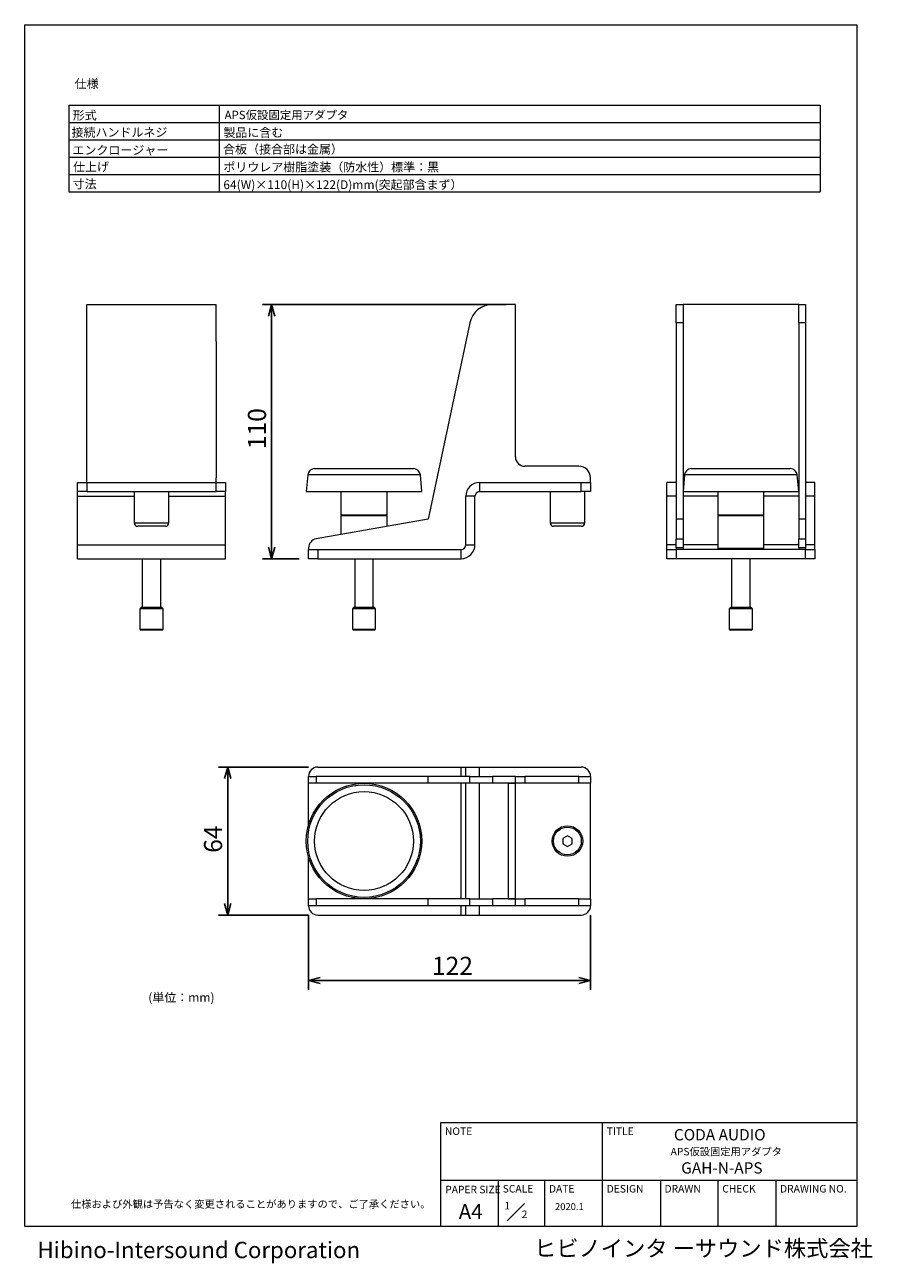
# Model space of a CAD drawing. Units: millimetres. Extents: x -486 to -119, y -62 to 474.
import ezdxf

# ---------------------------------------------------------------- set-up
doc = ezdxf.new("R2010")
doc.units = ezdxf.units.MM
doc.header["$LTSCALE"] = 10.16
doc.header["$PDMODE"] = 1
doc.header["$PDSIZE"] = -2
doc.layers.get('0').update_dxf_attribs({"lineweight": 0})
doc.layers.get('Defpoints').update_dxf_attribs({"lineweight": 0})
for name, color, linetype, lineweight in [('DATA', 7, 'Continuous', 0), ('DIMNSIONS', 7, 'Continuous', 0), ('HIBINO-BASE', 7, 'Continuous', 0), ('SPEC', 7, 'Continuous', 0), ('寸法', 7, 'Continuous', 0)]:
    doc.layers.add(name, color=color, linetype=linetype, lineweight=lineweight)
doc.styles.get("Standard").update_dxf_attribs({"font": 'txt', "bigfont": 'BIGFONT.SHX'})
doc.styles.add('ＭＳ ゴシック', font='txt', dxfattribs={"bigfont": 'ＭＳ ゴシック'})
doc.dimstyles.new('HIBINO', dxfattribs={"dimtxt": 7.818438, "dimasz": 5.001245, "dimexe": 4, "dimexo": 4, "dimgap": 0.5, "dimtad": 1, "dimzin": 11, "dimdsep": 46, "dimtxsty": 'ＭＳ ゴシック', "dimblk": 'VW_EMPTYARROW', "dimcen": 0, "dimadec": 0, "dimazin": 0, "dimtfac": 1, "dimtix": 1, "dimtmove": 0, "dimatfit": 0, "dimldrblk": 'VW_EMPTYARROW', "dimfxl": 1, "dimfrac": 2, "dimtolj": 1, "dimtzin": 11, "dimarcsym": 0})

# ---------------------------------------------------------------- blocks, each defined once
blk = doc.blocks.new('グループ')
at = {"color": 30, "linetype": 'Continuous', "lineweight": 0}
for p, q in [((101.85, 146.46), (104.85, 146.46)), ((101.85, 138.53), (101.85, 146.46)), ((154.85, 146.46), (104.85, 146.46)), ((104.85, 146.46), (104.85, 138.53)), ((154.85, 146.46), (157.85, 146.46)), ((154.85, 138.53), (154.85, 146.46)), ((157.85, 146.46), (157.85, 138.53)), ((104.85, 138.53), (101.85, 138.53)), ((101.85, 138.53), (101.85, 53.58)), ((104.85, 138.53), (104.85, 53.58)), ((157.85, 138.53), (154.85, 138.53)), ((154.85, 138.53), (154.85, 53.58)), ((157.85, 138.53), (157.85, 53.58)), ((108.47, 75.46), (150.64, 75.46)), ((150.64, 75.46), (151.22, 75.46)), ((105.48, 72.72), (104.85, 65.46)), ((154.21, 72.72), (105.48, 72.72)), ((154.85, 65.46), (154.21, 72.72)), ((101.85, 69.46), (97.85, 69.46)), ((97.85, 63.46), (97.85, 69.46)), ((105.2, 69.46), (104.85, 69.46)), ((104.85, 65.46), (154.17, 65.46)), ((119.85, 65.46), (119.85, 55.46)), ((139.85, 55.46), (139.85, 65.46)), ((154.17, 65.46), (154.85, 65.46)), ((154.85, 69.46), (154.5, 69.46)), ((161.85, 69.46), (157.85, 69.46)), ((161.85, 63.46), (161.85, 69.46)), ((97.85, 42.46), (97.85, 63.46)), ((101.85, 63.46), (97.85, 63.46)), ((119.85, 63.46), (104.85, 63.46)), ((154.85, 63.46), (139.85, 63.46)), ((161.85, 63.46), (157.85, 63.46)), ((161.85, 42.46), (161.85, 63.46)), ((120.35, 55.46), (119.85, 54.96)), ((119.85, 55.46), (139.57, 55.46)), ((119.85, 54.96), (119.85, 40.96)), ((139.85, 54.96), (119.85, 54.96)), ((139.85, 54.96), (139.35, 55.46)), ((139.57, 55.46), (139.85, 55.46)), ((139.85, 40.96), (139.85, 54.96)), ((104.85, 53.58), (101.85, 53.58)), ((101.85, 53.58), (101.85, 45.04)), ((104.85, 53.58), (104.85, 45.04)), ((157.85, 53.58), (154.85, 53.58)), ((154.85, 53.58), (154.85, 45.04)), ((157.85, 53.58), (157.85, 45.04)), ((101.85, 45.04), (104.85, 45.04)), ((101.85, 41.1), (101.85, 45.04)), ((104.85, 45.04), (104.85, 41.1)), ((154.85, 45.04), (157.85, 45.04)), ((154.85, 41.1), (154.85, 45.04)), ((157.85, 45.04), (157.85, 41.1)), ((97.85, 40.46), (97.85, 42.46)), ((101.85, 42.46), (97.85, 42.46)), ((97.85, 36.46), (97.85, 40.46)), ((97.85, 40.46), (101.85, 40.46)), ((104.85, 41.1), (101.85, 41.1)), ((101.85, 41.1), (101.85, 40.46)), ((104.85, 40.46), (101.85, 40.46)), ((101.85, 40.46), (101.85, 36.46)), ((157.85, 40.46), (101.85, 40.46)), ((119.85, 42.46), (104.85, 42.46)), ((104.85, 41.1), (104.85, 40.46)), ((119.85, 40.96), (120.35, 40.46)), ((119.85, 40.96), (139.85, 40.96)), ((139.35, 40.46), (139.85, 40.96)), ((154.85, 42.46), (139.85, 42.46)), ((157.85, 41.1), (154.85, 41.1)), ((154.85, 41.1), (154.85, 40.46)), ((157.85, 40.46), (154.85, 40.46)), ((161.85, 42.46), (157.85, 42.46)), ((157.85, 41.1), (157.85, 40.46)), ((157.85, 36.46), (157.85, 40.46)), ((157.85, 40.46), (161.85, 40.46)), ((161.85, 40.46), (161.85, 42.46)), ((161.85, 40.46), (161.85, 36.46)), ((101.85, 36.46), (97.85, 36.46)), ((157.85, 36.46), (101.85, 36.46)), ((125.85, 36.46), (125.85, 15.46)), ((133.85, 15.46), (133.85, 36.46)), ((161.85, 36.46), (157.85, 36.46)), ((125.5, 15.46), (124.85, 14.81)), ((124.85, 14.81), (124.85, 5.96)), ((134.85, 14.81), (124.85, 14.81)), ((125.5, 15.46), (134.2, 15.46)), ((134.85, 14.81), (134.2, 15.46)), ((134.85, 5.96), (134.85, 14.81)), ((124.85, 5.96), (125.35, 5.46)), ((124.85, 5.96), (134.85, 5.96)), ((134.35, 5.46), (125.35, 5.46)), ((134.35, 5.46), (134.85, 5.96))]:
    blk.add_line(p, q, dxfattribs=at)
for centre, start, end in [((108.47, 72.46), 90, 175), ((151.22, 72.46), 5, 90)]:
    blk.add_arc(centre, 3, start, end, dxfattribs=at)
blk = doc.blocks.new('*D2')
at = {"color": 0, "linetype": 'Continuous', "lineweight": -2}
for points in [[(-399.34, 147.82), (-398, 152.82), (-396.66, 147.82)], [(-396.66, 93.82), (-398, 88.82), (-399.34, 93.82)]]:
    blk.add_lwpolyline(points, dxfattribs=at)
at = {"layer": 'Defpoints', "color": 0, "lineweight": 0}
for p in [(-398, 152.82), (-359, 152.82), (-359, 88.82)]:
    blk.add_point(p, dxfattribs=at)
at = {"layer": '寸法', "color": 0, "linetype": 'Continuous', "lineweight": -2}
for p, q in [((-363, 152.82), (-402, 152.82)), ((-398, 152.82), (-398, 88.82)), ((-363, 88.82), (-402, 88.82))]:
    blk.add_line(p, q, dxfattribs=at)
at = {"color": 0, "linetype": 'Continuous', "lineweight": -2}
blk.add_wipeout([(-399, 115.74), (-399, 125.9), (-409.16, 125.9), (-409.16, 115.74)], dxfattribs=at).dxf.layer = '寸法'
at = {"layer": '寸法', "color": 0, "insert": (-408.24, 115.74), "char_height": 7.8184, "attachment_point": 1, "rotation": 90, "line_spacing_factor": 0.782827}
blk.add_mtext('{\\fＭＳ ゴシック|b0|i0|c128|p0;\\l64}', dxfattribs=at)
blk = doc.blocks.new('VW_EMPTYARROW')
at = {"color": 0, "linetype": 'ByBlock', "lineweight": -2}
blk.add_line((0, 0), (-1, 0), dxfattribs=at)
at = {"color": 0, "linetype": 'Continuous', "lineweight": -2}
blk.add_lwpolyline([(-1, 0.27), (0, 0), (-1, -0.27)], dxfattribs=at)
blk = doc.blocks.new('*D3')
at = {"color": 0, "linetype": 'Continuous', "lineweight": -2}
for points in [[(-358, 59.16), (-363, 60.5), (-358, 61.84)], [(-246, 61.84), (-241, 60.5), (-246, 59.16)]]:
    blk.add_lwpolyline(points, dxfattribs=at)
at = {"layer": 'Defpoints', "color": 0, "lineweight": 0}
for p in [(-363, 92.82), (-241, 92.82), (-363, 60.5)]:
    blk.add_point(p, dxfattribs=at)
at = {"layer": '寸法', "color": 0, "linetype": 'Continuous', "lineweight": -2}
for p, q in [((-363, 88.82), (-363, 56.5)), ((-241, 88.82), (-241, 56.5)), ((-363, 60.5), (-241, 60.5))]:
    blk.add_line(p, q, dxfattribs=at)
at = {"color": 0, "linetype": 'Continuous', "lineweight": -2}
blk.add_wipeout([(-309.62, 61.5), (-294.38, 61.5), (-294.38, 71.66), (-309.62, 71.66)], dxfattribs=at).dxf.layer = '寸法'
at = {"layer": '寸法', "color": 0, "insert": (-309.62, 70.74), "char_height": 7.8184, "attachment_point": 1, "line_spacing_factor": 0.782827}
blk.add_mtext('{\\fＭＳ ゴシック|b0|i0|c128|p0;\\l122}', dxfattribs=at)
blk = doc.blocks.new('*D4')
at = {"color": 0, "linetype": 'Continuous', "lineweight": -2}
for points in [[(-380.34, 348), (-379, 353), (-377.66, 348)], [(-377.66, 248), (-379, 243), (-380.34, 248)]]:
    blk.add_lwpolyline(points, dxfattribs=at)
at = {"layer": 'Defpoints', "color": 0, "lineweight": 0}
for p in [(-379, 353), (-273.5, 353), (-363, 243)]:
    blk.add_point(p, dxfattribs=at)
at = {"layer": '寸法', "color": 0, "linetype": 'Continuous', "lineweight": -2}
for p, q in [((-277.5, 353), (-383, 353)), ((-379, 353), (-379, 243)), ((-367, 243), (-383, 243))]:
    blk.add_line(p, q, dxfattribs=at)
at = {"color": 0, "linetype": 'Continuous', "lineweight": -2}
blk.add_wipeout([(-380, 290.38), (-380, 305.62), (-390.16, 305.62), (-390.16, 290.38)], dxfattribs=at).dxf.layer = '寸法'
at = {"layer": '寸法', "color": 0, "insert": (-389.24, 290.38), "char_height": 7.8184, "attachment_point": 1, "rotation": 90, "line_spacing_factor": 0.782827}
blk.add_mtext('{\\fＭＳ ゴシック|b0|i0|c128|p0;\\l110}', dxfattribs=at)

msp = doc.modelspace()

# ---------------------------------------------------------------- linework, layer by layer
at = {"color": 30, "linetype": 'Continuous', "lineweight": 0}
for p, q in [((-458.948, 353), (-455.948, 353)), ((-458.948, 337), (-458.948, 353)), ((-455.948, 353), (-405.948, 353)), ((-405.948, 353), (-402.948, 353)), ((-402.948, 337), (-402.948, 353)), ((-273.5, 353), (-283.402, 353)), ((-273.5, 292), (-273.5, 353)), ((-293.184, 345.079), (-311.241, 260.127)), ((-458.948, 283), (-458.948, 337)), ((-402.948, 337), (-402.948, 283)), ((-273.5, 287), (-273.5, 292)), ((-458.948, 278), (-458.948, 283)), ((-402.948, 283), (-402.948, 278)), ((-363.365, 279.261), (-364, 272)), ((-314.635, 279.261), (-363.365, 279.261)), ((-360.376, 282), (-343.952, 282)), ((-343.952, 282), (-317.624, 282)), ((-314, 272), (-314.635, 279.261)), ((-246, 283), (-269.5, 283)), ((-462.948, 272), (-462.948, 276)), ((-462.948, 276), (-458.948, 276)), ((-458.948, 276), (-458.948, 278)), ((-458.948, 276), (-455.948, 276)), ((-458.948, 276), (-458.948, 272)), ((-458.948, 276), (-402.948, 276)), ((-405.948, 276), (-402.948, 276)), ((-402.948, 276), (-402.948, 278)), ((-402.948, 272), (-402.948, 276)), ((-402.948, 276), (-398.948, 276)), ((-398.948, 276), (-398.948, 272)), ((-289, 276), (-289, 272)), ((-289, 276), (-245, 276)), ((-245, 272), (-245, 276)), ((-245, 276), (-241, 276)), ((-241, 276), (-241, 278)), ((-241, 276), (-241, 272)), ((-458.948, 272), (-462.948, 272)), ((-462.948, 270), (-462.948, 272)), ((-462.948, 249), (-462.948, 270)), ((-462.948, 270), (-438.448, 270)), ((-458.948, 272), (-402.948, 272)), ((-438.448, 272), (-438.448, 258.5)), ((-423.448, 258.5), (-423.448, 272)), ((-423.448, 270), (-398.948, 270)), ((-398.948, 272), (-402.948, 272)), ((-398.948, 270), (-398.948, 272)), ((-398.948, 249), (-398.948, 270)), ((-364, 272), (-344.792, 272)), ((-349, 272), (-349, 262)), ((-344.792, 272), (-314, 272)), ((-329, 262), (-329, 272)), ((-291, 270), (-295, 270)), ((-295, 249), (-295, 270)), ((-291, 249), (-291, 270)), ((-289, 272), (-245, 272)), ((-258.5, 272), (-258.5, 258.5)), ((-241, 272), (-245, 272)), ((-243.5, 258.5), (-243.5, 272)), ((-438.448, 258.5), (-423.623, 258.5)), ((-423.623, 258.5), (-423.448, 258.5)), ((-311.241, 260.127), (-359.695, 251.583)), ((-348.5, 262), (-349, 261.5)), ((-349, 262), (-341.317, 262)), ((-349, 261.5), (-349, 253.469)), ((-329, 261.5), (-349, 261.5)), ((-341.317, 262), (-329, 262)), ((-329, 261.5), (-329.5, 262)), ((-329, 256.995), (-329, 261.5)), ((-258.5, 258.5), (-243.5, 258.5)), ((-425.088, 257), (-436.948, 257)), ((-424.948, 257), (-425.088, 257)), ((-245, 257), (-257, 257)), ((-462.948, 249), (-398.948, 249)), ((-462.948, 243), (-462.948, 249)), ((-398.948, 243), (-398.948, 249)), ((-363, 247.644), (-363, 247)), ((-363, 243), (-363, 247)), ((-363, 247), (-359, 247)), ((-359, 247), (-359, 243)), ((-359, 247), (-297, 247)), ((-297, 243), (-297, 247)), ((-295, 249), (-291, 249)), ((-462.948, 243), (-398.948, 243)), ((-434.948, 243), (-434.948, 222)), ((-426.948, 222), (-426.948, 243)), ((-359, 243), (-363, 243)), ((-359, 243), (-297, 243)), ((-343, 243), (-343, 222)), ((-335, 222), (-335, 243)), ((-435.298, 222), (-435.948, 221.35)), ((-435.948, 221.35), (-435.948, 212.5)), ((-426.084, 221.35), (-435.948, 221.35)), ((-435.298, 222), (-426.716, 222)), ((-426.716, 222), (-426.598, 222)), ((-425.948, 221.35), (-426.598, 222)), ((-425.948, 221.35), (-426.084, 221.35)), ((-425.948, 212.5), (-425.948, 221.35)), ((-343.35, 222), (-344, 221.35)), ((-344, 221.35), (-344, 212.5)), ((-334, 221.35), (-344, 221.35)), ((-343.35, 222), (-334.65, 222)), ((-334, 221.35), (-334.65, 222)), ((-334, 212.5), (-334, 221.35)), ((-435.948, 212.5), (-435.448, 212)), ((-435.948, 212.5), (-426.084, 212.5)), ((-426.57, 212), (-435.448, 212)), ((-426.448, 212), (-426.57, 212)), ((-426.448, 212), (-425.948, 212.5)), ((-426.084, 212.5), (-425.948, 212.5)), ((-344, 212.5), (-343.5, 212)), ((-344, 212.5), (-334, 212.5)), ((-334.5, 212), (-343.5, 212)), ((-334.5, 212), (-334, 212.5)), ((-359, 152.818), (-297, 152.818)), ((-297, 152.818), (-295, 152.818)), ((-297, 148.818), (-297, 152.818)), ((-295, 148.818), (-295, 152.818)), ((-295, 152.818), (-289, 152.818)), ((-289, 152.818), (-245, 152.818)), ((-289, 148.818), (-289, 152.818)), ((-363, 145.818), (-363, 148.818)), ((-363, 148.818), (-359.695, 148.818)), ((-359.695, 145.818), (-363, 145.818)), ((-363, 127.818), (-363, 145.818)), ((-359.695, 148.818), (-359.695, 145.818)), ((-311.241, 148.818), (-359.695, 148.818)), ((-311.241, 145.818), (-359.695, 145.818)), ((-311.241, 145.818), (-311.241, 148.818)), ((-293.184, 148.818), (-311.241, 148.818)), ((-293.184, 145.818), (-311.241, 145.818)), ((-297, 95.818), (-297, 145.818)), ((-295, 95.818), (-295, 145.818)), ((-293.184, 145.818), (-293.184, 148.818)), ((-293.184, 148.818), (-283.402, 148.818)), ((-283.402, 145.818), (-293.184, 145.818)), ((-289, 95.818), (-289, 145.818)), ((-283.402, 148.818), (-283.402, 145.818)), ((-273.5, 148.818), (-283.402, 148.818)), ((-273.5, 145.818), (-283.402, 145.818)), ((-276.5, 145.818), (-273.5, 145.818)), ((-276.5, 95.818), (-276.5, 145.818)), ((-273.5, 145.818), (-273.5, 148.818)), ((-273.5, 148.818), (-269.5, 148.818)), ((-273.5, 95.818), (-273.5, 145.818)), ((-269.5, 145.818), (-273.5, 145.818)), ((-269.5, 148.818), (-269.5, 145.818)), ((-246, 148.818), (-269.5, 148.818)), ((-246, 145.818), (-269.5, 145.818)), ((-246, 145.818), (-246, 148.818)), ((-246, 148.818), (-241, 148.818)), ((-241, 145.818), (-246, 145.818)), ((-241, 148.818), (-241, 145.818)), ((-241, 95.818), (-241, 145.818)), ((-251, 123.128), (-253, 121.973)), ((-253, 121.973), (-253, 119.664)), ((-253, 119.664), (-251, 118.509)), ((-249, 121.973), (-251, 123.128)), ((-251, 118.509), (-249, 119.664)), ((-249, 119.664), (-249, 121.973)), ((-363, 95.818), (-363, 113.818)), ((-363, 92.818), (-363, 95.818)), ((-363, 95.818), (-359.695, 95.818)), ((-359.695, 92.818), (-363, 92.818)), ((-359.695, 95.818), (-359.695, 92.818)), ((-311.241, 95.818), (-359.695, 95.818)), ((-311.241, 92.818), (-359.695, 92.818)), ((-311.241, 92.818), (-311.241, 95.818)), ((-293.184, 95.818), (-311.241, 95.818)), ((-293.184, 92.818), (-311.241, 92.818)), ((-297, 88.818), (-297, 92.818)), ((-295, 88.818), (-295, 92.818)), ((-293.184, 92.818), (-293.184, 95.818)), ((-293.184, 95.818), (-283.402, 95.818)), ((-283.402, 92.818), (-293.184, 92.818)), ((-289, 88.818), (-289, 92.818)), ((-283.402, 95.818), (-283.402, 92.818)), ((-273.5, 95.818), (-283.402, 95.818)), ((-273.5, 92.818), (-283.402, 92.818)), ((-276.5, 95.818), (-273.5, 95.818)), ((-273.5, 92.818), (-273.5, 95.818)), ((-273.5, 95.818), (-269.5, 95.818)), ((-269.5, 92.818), (-273.5, 92.818)), ((-269.5, 95.818), (-269.5, 92.818)), ((-246, 95.818), (-269.5, 95.818)), ((-246, 92.818), (-269.5, 92.818)), ((-246, 92.818), (-246, 95.818)), ((-246, 95.818), (-241, 95.818)), ((-241, 92.818), (-246, 92.818)), ((-241, 95.818), (-241, 92.818)), ((-359, 88.818), (-297, 88.818)), ((-297, 88.818), (-295, 88.818)), ((-295, 88.818), (-289, 88.818)), ((-289, 88.818), (-245, 88.818))]:
    msp.add_line(p, q, dxfattribs=at)
for centre, radius in [((-339, 120.818), 25), ((-339, 120.818), 24.365), ((-339, 120.818), 21.376), ((-251, 120.818), 6.6), ((-251, 120.818), 6)]:
    msp.add_circle(centre, radius, dxfattribs=at)
for centre, radius, start, end in [((-283.402, 343), 10, 90, 168), ((-269.5, 287), 4, 180, 270), ((-360.376, 279), 3, 90, 175), ((-317.624, 279), 3, 5, 90), ((-246, 278), 5, 0, 90), ((-289, 270), 6, 90, 180), ((-289, 270), 2, 90, 180), ((-436.948, 258.5), 1.5, 180, 270), ((-424.948, 258.5), 1.5, 270, 0), ((-257, 258.5), 1.5, 180, 270), ((-245, 258.5), 1.5, 270, 0), ((-359, 247.644), 4, 100, 180), ((-297, 249), 6, 270, 0), ((-297, 249), 2, 270, 0), ((-359, 148.818), 4, 90, 180), ((-245, 148.818), 4, 0, 90), ((-359, 92.818), 4, 180, 270), ((-245, 92.818), 4, 270, 0)]:
    msp.add_arc(centre, radius, start, end, dxfattribs=at)
at = {"layer": 'HIBINO-BASE', "color": 2, "linetype": 'Continuous', "lineweight": 0}
for p, q in [((-485.796, 474.026), (-125.796, 474.026)), ((-485.796, -45.974), (-485.796, 474.026)), ((-125.796, 474.026), (-125.796, -45.974)), ((-305.796, -0.974), (-125.796, -0.974)), ((-305.796, -45.974), (-305.796, -0.974)), ((-235.796, -45.974), (-235.796, -0.974)), ((-305.796, -25.974), (-125.796, -25.974)), ((-280.796, -45.974), (-280.796, -25.974)), ((-260.796, -45.974), (-260.796, -25.974)), ((-210.796, -25.974), (-210.796, -45.974)), ((-185.796, -45.974), (-185.796, -25.974)), ((-160.796, -25.974), (-160.796, -45.974)), ((-277.046, -43.474), (-269.546, -35.974)), ((-125.796, -45.974), (-485.796, -45.974))]:
    msp.add_line(p, q, dxfattribs=at)
at = {"layer": 'SPEC', "color": 2, "linetype": 'Continuous', "lineweight": 0}
for p, q in [((-466.696, 439.197), (-141.696, 439.197)), ((-466.696, 439.197), (-466.696, 401.697)), ((-401.696, 439.197), (-401.696, 401.697)), ((-141.696, 439.197), (-141.696, 401.697)), ((-466.696, 431.697), (-141.696, 431.697)), ((-466.696, 424.197), (-141.696, 424.197)), ((-466.696, 416.697), (-141.696, 416.697)), ((-466.696, 409.197), (-141.696, 409.197)), ((-466.696, 401.697), (-141.696, 401.697))]:
    msp.add_line(p, q, dxfattribs=at)

# ---------------------------------------------------------------- block references
at = {"color": 1}
msp.add_blockref('グループ', (-305.796, 206.544), dxfattribs=at)

# ---------------------------------------------------------------- texts
at = {"layer": 'DATA', "color": 2, "insert": (-204.92, -3.814), "char_height": 4.88652, "width": 40.71786, "attachment_point": 1, "line_spacing_factor": 0.782827}
msp.add_mtext('{\\fＭＳ ゴシック|b0|i0|c128|p0;\\lCODA AUDIO}', dxfattribs=at)
at = {"layer": 'DATA', "color": 2, "attachment_point": 1, "line_spacing_factor": 0.782827}
for s, insert, char_height in [('{\\fＭＳ ゴシック|b0|i0|c128|p0;\\lAPS仮設固定用アダプタ}', (-206.353, -11.934), 3.25768), ('{\\fＭＳ ゴシック|b0|i0|c128|p0;\\lGAH-N-APS}', (-201.754, -18.188), 4.88652), ('{\\fＭＳ ゴシック|b0|i0|c128|p0;\\l仕様および外観は予告なく変更されることがありますので、ご了承ください。}', (-465.796, -34.623), 3.25768)]:
    msp.add_mtext(s, dxfattribs=dict(at, insert=insert, char_height=char_height))
at = {"layer": 'DIMNSIONS', "color": 2, "insert": (-432.352, 55.054), "char_height": 3.80063, "attachment_point": 1, "line_spacing_factor": 0.782827}
msp.add_mtext('{\\fＭＳ ゴシック|b0|i0|c128|p0;\\l(単位：mm)}', dxfattribs=at)
at = {"layer": 'HIBINO-BASE', "color": 2, "attachment_point": 1, "line_spacing_factor": 0.782827}
for s, insert, char_height in [('{\\fＭＳ ゴシック|b0|i0|c128|p0;\\lNOTE}', (-303.996, -3.116), 3.25768), ('{\\fＭＳ ゴシック|b0|i0|c128|p0;\\lTITLE}', (-233.996, -3.116), 3.25768), ('{\\fＭＳ ゴシック|b0|i0|c128|p0;\\lPAPER SIZE}', (-303.879, -28.338), 3.25768), ('{\\fＭＳ ゴシック|b0|i0|c128|p0;\\lSCALE}', (-278.996, -28.004), 3.25768), ('{\\fＭＳ ゴシック|b0|i0|c128|p0;\\lDATE}', (-258.996, -28.004), 3.25768), ('{\\fＭＳ ゴシック|b0|i0|c128|p0;\\lDESIGN}', (-233.996, -28.004), 3.25768), ('{\\fＭＳ ゴシック|b0|i0|c128|p0;\\lDRAWN}', (-208.996, -28.004), 3.25768), ('{\\fＭＳ ゴシック|b0|i0|c128|p0;\\lCHECK}', (-183.996, -28.004), 3.25768), ('{\\fＭＳ ゴシック|b0|i0|c128|p0;\\lDRAWING NO.}', (-158.996, -28.004), 3.25768), ('{\\fＭＳ ゴシック|b0|i0|c128|p0;\\lA4}', (-298.029, -36.272), 6.51536), ('{\\fＭＳ ゴシック|b0|i0|c128|p0;\\l1}', (-278.296, -35.317), 3.25768), ('{\\fＭＳ ゴシック|b0|i0|c128|p0;\\l2}', (-270.796, -39.067), 3.25768), ('{\\fＭＳ ゴシック|b0|i0|c128|p0;\\lHibino-Intersound Corporation}', (-480.277, -52.596), 7.05831), ('{\\fＭＳ ゴシック|b0|i0|c128|p0;\\lヒビノインタ ーサウンド株式会社}', (-265.435, -51.893), 7.05831)]:
    msp.add_mtext(s, dxfattribs=dict(at, insert=insert, char_height=char_height))
at = {"layer": 'HIBINO-BASE', "color": 2, "insert": (-256.376, -35.861), "char_height": 2.98621, "width": 15.74869, "attachment_point": 1, "line_spacing_factor": 0.782827}
msp.add_mtext('{\\fＭＳ ゴシック|b0|i0|c128|p0;\\l2020.1}', dxfattribs=at)
at = {"layer": 'SPEC', "color": 2, "attachment_point": 1, "line_spacing_factor": 0.782827}
for s, insert, char_height in [('{\\fＭＳ ゴシック|b0|i0|c128|p0;\\l仕様}', (-464.196, 450.423), 3.80063), ('{\\fＭＳ ゴシック|b0|i0|c128|p0;\\l形式}', (-465.036, 436.766), 3.80063), ('{\\fＭＳ ゴシック|b0|i0|c128|p0;\\lAPS仮設固定用アダプタ}', (-399.322, 436.809), 3.61953), ('{\\fＭＳ ゴシック|b0|i0|c128|p0;\\l接続ハンドルネジ}', (-465.553, 429.403), 3.80063), ('{\\fＭＳ ゴシック|b0|i0|c128|p0;\\l製品に含む}', (-399.863, 429.297), 3.80063), ('{\\fＭＳ ゴシック|b0|i0|c128|p0;\\lエンクロージャー}', (-465.16, 421.696), 3.80063), ('{\\fＭＳ ゴシック|b0|i0|c128|p0;\\l合板（接合部は金属）}', (-399.984, 422.083), 3.80063), ('{\\fＭＳ ゴシック|b0|i0|c128|p0;\\l仕上げ}', (-464.908, 414.451), 3.80063), ('{\\fＭＳ ゴシック|b0|i0|c128|p0;\\lポリウレア樹脂塗装（防水性）標準：黒}', (-399.854, 414.355), 3.80063), ('{\\fＭＳ ゴシック|b0|i0|c128|p0;\\l寸法}', (-465.058, 407.031), 3.80063), ('{\\fＭＳ ゴシック|b0|i0|c128|p0;\\l64(W)×110(H)×122(D)mm(突起部含まず）}', (-399.86, 406.732), 3.80063)]:
    msp.add_mtext(s, dxfattribs=dict(at, insert=insert, char_height=char_height))

# ---------------------------------------------------------------- next in the draw order: dimensions: what is measured, and where the dimension line sits
at = {"layer": '寸法', "color": 1, "linetype": 'Continuous', "lineweight": 0}
for base, p1, p2, picture, middle in [((-379, 353), (-363, 243), (-273.5, 353), '*D4', (-379, 298)), ((-398, 152.818), (-359, 88.818), (-359, 152.818), '*D2', (-398, 120.818))]:
    dim = msp.add_linear_dim(base=base, p1=p1, p2=p2, angle=270, dimstyle='HIBINO', override={"dimgap": 1, "dimpost": '<>', "dimtxsty": 'ＭＳ ゴシック', "dimtmove": 2}, dxfattribs=at)
    dim.commit()
    dim.dimension.update_dxf_attribs({"geometry": picture, "text_midpoint": middle})

# ---------------------------------------------------------------- next in the draw order: dimensions: what is measured, and where the dimension line sits
dim = msp.add_linear_dim(base=(-363, 60.5), p1=(-241, 92.818), p2=(-363, 92.818), dimstyle='HIBINO', override={"dimgap": 1, "dimpost": '<>', "dimtxsty": 'ＭＳ ゴシック', "dimtmove": 2}, dxfattribs=at)
dim.commit()
dim.dimension.update_dxf_attribs({"geometry": '*D3', "text_midpoint": (-302, 60.5)})

doc.saveas('drawing.dxf')
